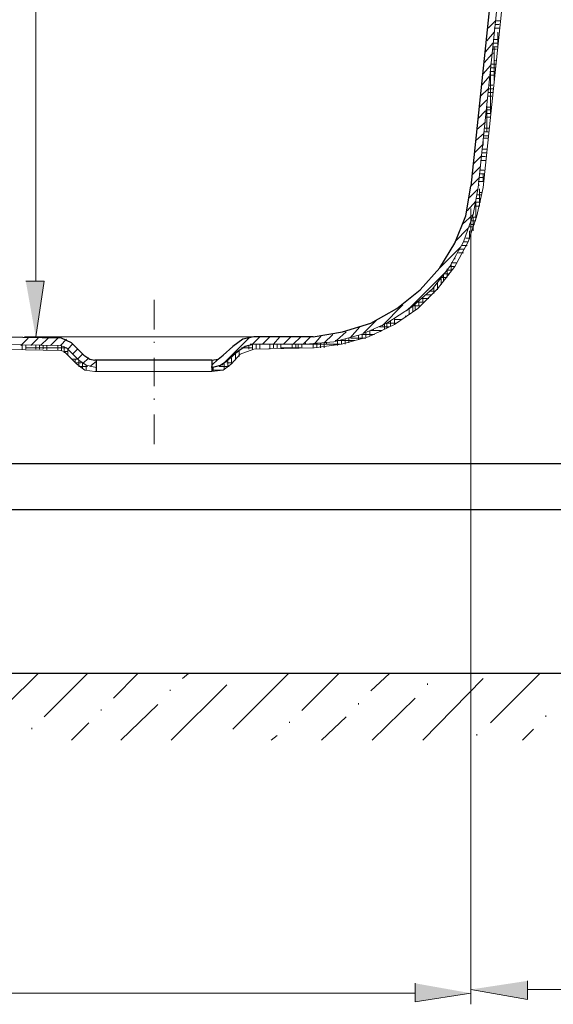
# Model space of a CAD drawing. Units: inches. Extents: x -113 to 642, y 192 to 617.
# Drawn here: x 224 to 276, y 422 to 518 of the extents above; entities that cross this region are included whole.
import ezdxf

# ---------------------------------------------------------------- set-up
doc = ezdxf.new("R2010")
doc.units = ezdxf.units.IN
doc.header["$MEASUREMENT"] = 0
doc.layers.add('Capa 1', color=7, linetype='Continuous')

msp = doc.modelspace()

# ---------------------------------------------------------------- hatches: boundary and pattern name
at = {"layer": 'Capa 1'}
for points in [[(224.159, 492.52), (225.959, 492.52), (225.119, 487.12)], [(262.08, 424.24), (262.08, 422.439), (267.479, 423.28)], [(273, 424.479), (273, 422.68), (267.479, 423.64)]]:
    msp.add_hatch(color=7, dxfattribs=at).paths.add_polyline_path(points)

# ---------------------------------------------------------------- linework, layer by layer
at = {"layer": 'Capa 1', "color": 7, "lineweight": 9}
for points in [[(225.119, 492.52), (225.119, 572.92)], [(274.439, 561.279), (268.199, 501.64)], [(269.16, 517.12), (269.879, 517.84)], [(269.759, 517.12), (270.239, 517.12)], [(269.879, 517.84), (270.359, 517.84)], [(269.879, 517.479), (270.239, 517.479)], [(269.04, 515.92), (269.759, 516.76)], [(270.12, 515.439), (270.12, 516.76)], [(268.919, 514.84), (269.639, 515.68)], [(269.639, 515.68), (270.12, 515.68)], [(269.639, 515.319), (270.12, 515.319)], [(269.759, 516.04), (270.12, 516.04)], [(269.759, 512.08), (269.759, 515.319)], [(268.799, 513.76), (269.519, 514.6)], [(269.519, 514.72), (269.759, 514.72)], [(269.639, 515.08), (270, 515.08)], [(268.679, 512.68), (269.399, 513.52)], [(269.399, 513.64), (269.879, 513.64)], [(269.399, 513.279), (269.879, 513.279)], [(269.759, 514), (269.879, 514)], [(268.559, 511.6), (269.279, 512.439)], [(269.399, 508.84), (269.399, 513.04)], [(269.399, 512.92), (269.759, 512.92)], [(269.399, 512.56), (269.759, 512.56)], [(269.279, 511.6), (269.639, 511.6)], [(268.439, 510.52), (269.16, 511.239)], [(269.16, 511.239), (269.639, 511.239)], [(269.16, 510.88), (269.639, 510.88)], [(269.16, 510.52), (269.519, 510.52)], [(268.319, 509.439), (269.04, 510.16)], [(269.04, 507.04), (269.04, 509.68)], [(268.199, 508.359), (268.919, 509.08)], [(268.919, 508.84), (269.399, 508.84)], [(269.04, 509.439), (269.399, 509.439)], [(269.04, 509.199), (269.399, 509.199)], [(268.08, 507.279), (268.919, 508)], [(268.919, 508.479), (269.399, 508.479)], [(267.959, 506.199), (268.799, 506.92)], [(268.679, 506.68), (269.16, 506.68)], [(268.799, 507.399), (269.279, 507.399)], [(268.799, 507.04), (269.16, 507.04)], [(267.839, 505), (268.679, 505.84)], [(268.679, 506.439), (269.16, 506.439)], [(268.679, 505.72), (268.679, 506.439)], [(267.719, 503.92), (268.559, 504.76)], [(268.559, 505.359), (269.04, 505.359)], [(268.559, 505), (269.04, 505)], [(268.439, 504.279), (268.919, 504.279)], [(268.559, 504.64), (268.919, 504.64)], [(267.599, 502.84), (268.439, 503.68)], [(268.319, 503.319), (268.799, 503.319)], [(268.319, 502.96), (268.799, 502.96)], [(268.679, 502.239), (268.679, 502.96)], [(267.479, 501.76), (268.319, 502.6)], [(268.199, 502.239), (268.679, 502.239)], [(268.199, 501.88), (268.319, 501.88)], [(268.319, 502.6), (268.679, 502.6)], [(251.399, 486.399), (254.16, 486.64), (256.799, 487.359), (259.319, 488.439), (261.719, 490), (263.759, 491.8), (265.439, 493.96), (266.759, 496.359), (267.719, 499), (268.199, 501.64)], [(267.359, 500.68), (268.199, 501.52)], [(268.08, 500.92), (268.559, 500.92)], [(268.319, 499.84), (268.319, 501.52)], [(268.319, 501.16), (268.559, 501.16)], [(267.12, 499.359), (267.959, 500.319)], [(267.959, 500.199), (268.439, 500.199)], [(267.959, 498.52), (267.959, 500.199)], [(268.08, 500.56), (268.439, 500.56)], [(266.639, 498.04), (267.719, 499)], [(267.479, 499.6), (267.479, 422.439)], [(267.479, 499.6), (267.479, 422.2)], [(267.839, 499.84), (268.319, 499.84)], [(267.479, 498.399), (267.959, 498.399)], [(267.479, 498.04), (267.839, 498.04)], [(267.599, 498.76), (268.08, 498.76)], [(267.719, 497.439), (267.719, 498.76)], [(265.919, 496.359), (267.239, 497.68)], [(267.359, 497.8), (267.719, 497.8)], [(267.359, 496.6), (267.359, 497.439)], [(266.759, 496.359), (267.239, 496.359)], [(267, 496.72), (267.359, 496.72)], [(264.479, 493.84), (266.519, 495.88)], [(266.279, 495.279), (266.759, 495.279)], [(266.399, 495.64), (266.879, 495.64)], [(266.639, 496), (267.12, 496)], [(267, 495.88), (267, 496)], [(265.559, 494.319), (266.16, 494.319)], [(265.559, 493.479), (265.559, 494.199)], [(265.919, 494.68), (265.919, 494.8)], [(261.239, 489.64), (261.839, 490.239), (265.08, 493.479)], [(264.839, 492.52), (264.839, 493.239)], [(264.959, 493.239), (265.439, 493.239)], [(265.199, 493), (265.199, 493.72)], [(265.199, 493.6), (265.679, 493.6)], [(265.439, 493.96), (265.919, 493.96)], [(264.239, 491.68), (264.239, 492.399)], [(264.599, 492.88), (265.199, 492.88)], [(264.599, 492.16), (264.599, 492.76)], [(263.399, 491.56), (264, 491.56)], [(263.879, 491.319), (263.879, 491.92)], [(264.239, 491.92), (264.359, 491.92)], [(236.639, 487.84), (236.639, 490.72)], [(262.08, 489.76), (262.08, 490.359)], [(262.319, 490.479), (262.919, 490.479)], [(262.439, 490.12), (262.439, 490.6)], [(262.679, 490.84), (263.399, 490.84)], [(262.799, 490.479), (262.799, 490.96)], [(263.04, 491.199), (263.639, 491.199)], [(227.519, 486.279), (11.879, 490)], [(258.839, 488.199), (260.879, 490.239)], [(261.479, 489.279), (261.479, 489.76)], [(261.839, 489.52), (261.839, 490.12)], [(261.839, 490.12), (262.559, 490.12)], [(257.04, 487.479), (258.359, 488.8)], [(259.319, 487.96), (259.319, 488.439)], [(259.319, 488.439), (260.16, 488.439)], [(259.679, 488.199), (259.679, 488.68)], [(260.04, 488.319), (260.04, 488.92)], [(260.04, 488.8), (260.759, 488.8)], [(261.12, 489.04), (261.12, 489.16)], [(254.399, 486.76), (255.359, 487.6)], [(255.719, 487), (256.679, 488.08)], [(257.279, 487.12), (257.279, 487.479)], [(257.639, 487.239), (257.639, 487.72)], [(257.759, 487.72), (258.839, 487.72)], [(258, 487.72), (258, 487.84)], [(258.599, 488.08), (259.559, 488.08)], [(258.719, 487.6), (258.719, 487.72)], [(259.08, 487.84), (259.08, 488.319)], [(223.679, 486.279), (224.399, 487)], [(243.479, 487.12), (224.039, 487.12)], [(224.639, 486.279), (225.359, 487)], [(225.599, 486.279), (226.319, 487)], [(226.559, 486.279), (227.279, 487)], [(246.359, 487.12), (227.399, 487.12)], [(227.519, 486.279), (228.119, 486.88)], [(236.639, 486.52), (236.639, 486.64)], [(243.239, 484.359), (245.999, 487.12)], [(246.239, 486.399), (246.959, 487.12)], [(247.199, 486.399), (247.919, 487.12)], [(247.319, 486.399), (247.319, 486.52)], [(248.279, 486.399), (248.879, 487.12)], [(249.239, 486.399), (249.959, 487.12)], [(249.359, 486.399), (249.359, 486.52)], [(250.199, 486.399), (250.919, 487.12)], [(251.16, 486.399), (251.879, 487.12)], [(251.399, 486.399), (251.399, 486.52)], [(252.239, 486.399), (252.959, 487.239)], [(252.479, 486.04), (252.479, 486.52)], [(252.839, 486.04), (252.839, 486.52)], [(253.199, 486.52), (254.04, 487.359)], [(253.199, 486.04), (253.199, 486.52)], [(253.439, 486.399), (253.439, 486.52)], [(254.279, 486.76), (256.199, 486.76)], [(254.519, 486.279), (254.519, 486.76)], [(254.879, 486.399), (254.879, 486.76)], [(255.239, 486.399), (255.239, 486.88)], [(255.599, 486.52), (255.599, 487)], [(255.839, 487), (257.279, 487)], [(256.559, 486.88), (256.559, 487.239)], [(256.919, 487), (256.919, 487.359)], [(256.919, 487.359), (258.12, 487.359)], [(223.799, 485.92), (223.799, 486.279)], [(224.159, 485.92), (224.159, 486.279)], [(224.159, 486.04), (228.119, 486.04)], [(225.119, 485.92), (225.119, 486.279)], [(225.479, 485.92), (225.479, 486.279)], [(225.839, 485.92), (225.839, 486.279)], [(226.199, 485.8), (226.199, 486.279)], [(227.279, 485.8), (227.279, 486.279)], [(228.119, 486.04), (227.519, 486.279)], [(227.639, 485.8), (227.639, 486.279)], [(227.879, 485.56), (227.879, 486.16)], [(227.879, 485.68), (228.239, 485.68)], [(228.119, 486.04), (229.319, 484.84)], [(228.239, 485.92), (228.719, 486.399)], [(228.239, 485.319), (228.239, 485.92)], [(228.719, 485.439), (229.199, 485.92)], [(244.679, 485.68), (244.919, 485.68)], [(244.919, 485.199), (244.919, 485.8)], [(245.159, 486.04), (246.239, 486.04)], [(245.879, 485.92), (245.879, 486.279)], [(245.999, 486.399), (247.679, 486.399)], [(246.239, 485.92), (246.239, 486.399)], [(251.399, 486.399), (246.359, 486.399)], [(246.599, 485.92), (246.599, 486.399)], [(246.959, 485.92), (246.959, 486.399)], [(247.919, 485.92), (247.919, 486.399)], [(248.279, 486.04), (248.279, 486.399)], [(248.639, 486.04), (248.639, 486.399)], [(249, 486.04), (249, 486.399)], [(249, 486.04), (250.919, 486.04)], [(250.08, 486.04), (250.08, 486.399)], [(250.439, 486.04), (250.439, 486.399)], [(250.439, 486.399), (254.759, 486.399)], [(250.679, 486.04), (250.679, 486.399)], [(251.04, 486.04), (251.04, 486.399)], [(252.12, 486.04), (252.12, 486.399)], [(254.16, 486.279), (254.16, 486.399)], [(228.599, 484.96), (229.199, 484.96)], [(228.959, 484.6), (228.959, 484.96)], [(228.959, 484.6), (229.559, 484.6)], [(229.199, 484.96), (229.679, 485.439)], [(229.319, 484.239), (229.319, 484.84)], [(229.319, 484.84), (230.039, 484.359), (230.999, 484.12)], [(229.679, 484.479), (230.279, 485.08)], [(229.679, 484), (229.679, 484.6)], [(230.399, 484.239), (230.999, 484.72)], [(236.639, 482.319), (236.639, 485.08)], [(242.279, 484.359), (242.879, 484.96)], [(243.719, 484.6), (244.319, 484.6)], [(243.839, 484.239), (243.839, 484.72)], [(244.199, 484.479), (244.199, 485.08)], [(244.559, 484.84), (244.559, 485.439)], [(229.319, 484.239), (230.159, 484.239)], [(230.039, 483.88), (230.039, 484.359)], [(230.879, 483.76), (230.999, 483.76)], [(242.279, 483.88), (243.359, 483.88)], [(242.399, 483.76), (242.399, 484.12)], [(242.999, 484.239), (243.959, 484.239)], [(243.479, 484), (243.479, 484.479)], [(236.639, 481), (236.639, 481.12)], [(236.639, 476.68), (236.639, 479.56)], [(219.239, 448.359), (225.359, 454.359)], [(225.959, 450.16), (230.159, 454.359)], [(232.679, 451.96), (235.079, 454.359)], [(239.399, 453.88), (239.999, 454.359)], [(244.319, 448.96), (249.719, 454.359)], [(251.04, 450.76), (254.639, 454.359)], [(257.759, 452.68), (259.559, 454.359)], [(269.399, 449.56), (274.199, 454.359)], [(238.319, 447.88), (243.719, 453.279)], [(262.799, 447.88), (268.679, 453.88)], [(263.279, 453.279), (263.279, 453.399)], [(238.199, 452.68), (238.199, 452.8)], [(233.399, 447.88), (236.999, 451.359)], [(256.559, 451.359), (256.559, 451.479)], [(257.879, 447.88), (262.08, 451.96)], [(231.479, 450.76), (231.479, 450.88)], [(252.959, 447.88), (255.359, 450.16)], [(274.799, 450.16), (274.799, 450.279)], [(228.599, 447.88), (230.279, 449.56)], [(249.839, 449.56), (249.839, 449.68)], [(224.759, 448.96), (224.759, 449.08)], [(248.039, 447.88), (248.639, 448.359)], [(268.08, 448.359), (268.08, 448.479)], [(272.519, 447.88), (273.599, 448.96)], [(262.08, 423.28), (-4.081, 423.28)], [(293.639, 423.64), (273, 423.64)]]:
    msp.add_lwpolyline(points, dxfattribs=at)
at = {"layer": 'Capa 1', "color": 7, "lineweight": 25}
for points in [[(273.719, 561.399), (267.479, 501.76)], [(252.12, 487.12), (255, 487.6), (257.759, 488.439), (260.279, 489.88), (262.559, 491.68), (264.479, 493.84), (265.919, 496.239), (267, 498.88), (267.479, 501.76)], [(227.639, 487), (11.879, 490.72)], [(228.599, 486.52), (227.639, 487)], [(228.599, 486.52), (229.799, 485.319)], [(246.359, 487.12), (245.279, 486.88), (244.319, 486.16)], [(252.12, 487.12), (246.359, 487.12)], [(244.319, 486.16), (243.359, 485.319)], [(244.799, 485.68), (243.839, 484.84)], [(246.359, 486.399), (245.519, 486.16), (244.799, 485.68)], [(229.799, 485.319), (230.399, 484.96), (230.879, 484.84)], [(242.279, 484.84), (230.879, 484.84)], [(230.999, 484.84), (230.999, 483.76)], [(242.279, 484.84), (242.879, 484.96), (243.359, 485.319)], [(242.279, 484.84), (242.279, 483.76)], [(242.279, 484.12), (243.119, 484.359), (243.839, 484.84)], [(242.279, 484.12), (242.279, 484.239)], [(292.559, 470.319), (292.559, 474.76), (-64.321, 474.76), (-64.321, 470.319), (292.559, 470.319)], [(284.519, 454.359), (118.919, 454.359)]]:
    msp.add_lwpolyline(points, dxfattribs=at)
at = {"layer": 'Capa 1', "color": 7, "lineweight": 18}
for points in [[(274.919, 561.279), (268.679, 501.64)], [(252.239, 486.04), (254.879, 486.399), (257.519, 487.12), (260.04, 488.319), (262.319, 489.88), (264.239, 491.8), (265.919, 493.96), (267.239, 496.359), (268.08, 498.88), (268.679, 501.64)], [(227.519, 485.8), (220.679, 485.92)], [(227.879, 485.68), (227.519, 485.8)], [(227.879, 485.68), (229.079, 484.479)], [(244.199, 484.479), (245.039, 485.439), (246.359, 485.92)], [(252.239, 486.04), (246.359, 485.92)], [(229.079, 484.479), (229.919, 483.88), (230.879, 483.76)], [(242.279, 483.76), (230.999, 483.76)], [(242.279, 483.76), (243.359, 483.88), (244.199, 484.479)]]:
    msp.add_lwpolyline(points, dxfattribs=at)
at = {"layer": 'Capa 1', "lineweight": 0}
for points in [[(224.159, 492.52), (225.959, 492.52), (225.119, 487.12)], [(262.08, 424.24), (262.08, 422.439), (267.479, 423.28)], [(273, 424.479), (273, 422.68), (267.479, 423.64)]]:
    msp.add_lwpolyline(points, dxfattribs=at)

doc.saveas('drawing.dxf')
